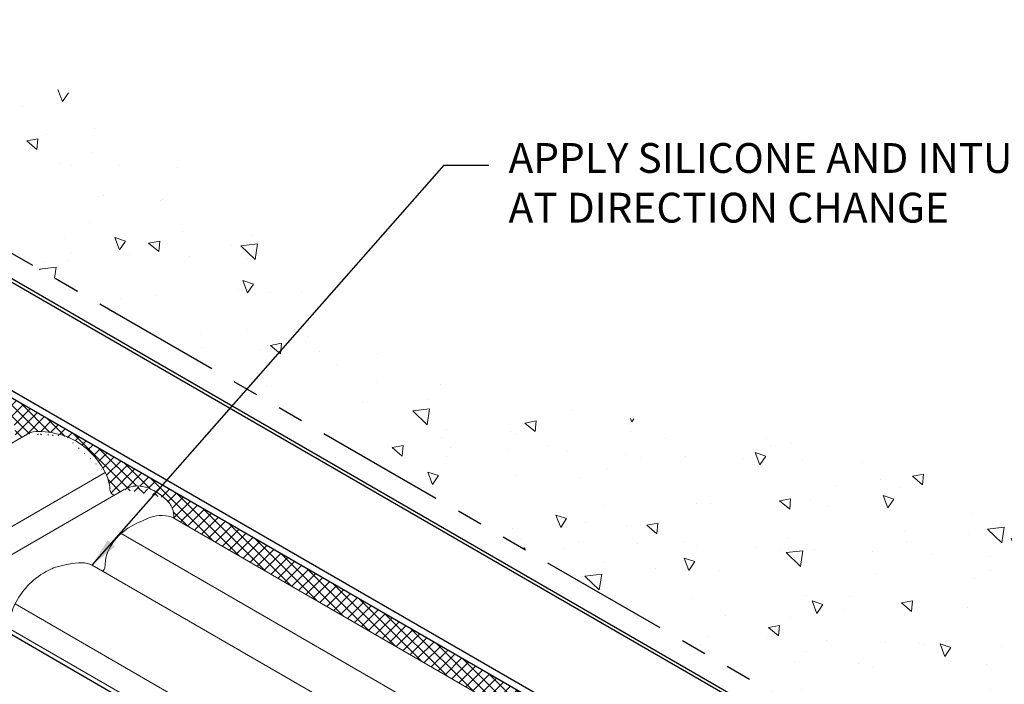
# Model space of a CAD drawing. Extents: x 35 to 2303, y 568 to 3799.
# Drawn here: x 66 to 78, y 1367 to 1375 of the extents above; entities that cross this region are included whole.
import ezdxf

# ---------------------------------------------------------------- set-up
doc = ezdxf.new("R2010")
doc.units = 0
doc.header["$LTSCALE"] = 5
doc.header["$MEASUREMENT"] = 0
doc.linetypes.add('PHANTOMX2', pattern=[5, 2.5, -0.5, 0.5, -0.5, 0.5, -0.5])
for name, color, linetype, lineweight in [('CAPPING STRIP - L', 7, 'CONTINUOUS', 25), ('CONCRETE - H', 130, 'CONTINUOUS', 9), ('CONCRETE - L', 132, 'PHANTOMX2', 30), ('CORNER BEAD - H', 50, 'CONTINUOUS', 15), ('SILICONE BELLOWS - L', 22, 'CONTINUOUS', 13), ('TEXT - 4', 241, 'CONTINUOUS', 25)]:
    doc.layers.add(name, color=color, linetype=linetype, lineweight=lineweight)
doc.styles.add('ROMANS', font='romans', dxfattribs={"width": 0.9})
doc.dimstyles.get("Standard").update_dxf_attribs({"dimtxt": 0.18, "dimasz": 0.18, "dimexe": 0.18, "dimexo": 0.0625, "dimgap": 0.09, "dimtad": 0, "dimtih": 1, "dimtoh": 1, "dimdec": 4, "dimzin": 0, "dimdsep": 46, "dimtxsty": 'Standard', "dimcen": 0.09, "dimadec": 0, "dimazin": 0, "dimtfac": 1, "dimtdec": 4, "dimtofl": 0, "dimtmove": 0, "dimatfit": 3, "dimfxl": 1, "dimtolj": 1, "dimtzin": 0, "dimarcsym": 0})

msp = doc.modelspace()

# ---------------------------------------------------------------- hatches: boundary and pattern name
at = {"layer": 'CONCRETE - H'}
h = msp.add_hatch(dxfattribs=at)
h.set_pattern_fill('AR-CONC', color=256, scale=0.213333, angle=90, style=0)
h.set_pattern_definition([(140, (0, 0), (0.1338712, 1.530155), [0.16, -1.76]), (85, (0, 0), (-1.6046766, -0.2960028), [0.128, -1.408]), (190.45144, (0.0112, 0.1275), (-1.4708053, 1.2341522), [0.135979, -1.4957698]), (136.1842, (-0.4267, 3e-17), (0.3531078, 2.2767815), [0.24, -2.64]), (186.63564, (-0.3972, 0.1897), (-2.0781197, 1.9939455), [0.2039687, -2.243656]), (81.18416, (-0.4267, 3e-17), (-2.0781197, 1.9939455), [0.192, -2.112]), (111, (-0.32, 0.2133), (0.8589203, 1.2734017), [0.16, -1.76]), (56, (-0.32, 0.2133), (-1.5469868, 0.5190727), [0.128, -1.408]), (161.45144, (-0.2484, 0.3195), (-0.6880665, 1.7924744), [0.135979, -1.4957698]), (127.5, (0, 0), (-0.71017355, 0.02594102), [0, -1.39093333, 0, -1.42933333, 0, -1.41333333]), (97.5, (0, 0), (-0.84141165, 0.561215), [0, -0.81493333, 0, -1.35893333, 0, -0.53866667]), (57.5, (-3e-17, -0.47573), (0.04811706, 1.1388212), [0, -0.53333333, 0, -1.664, 0, -2.208]), (47.5, (-4e-17, -0.6891), (-0.2135573, 1.2441305), [0, -0.6933333, 0, -1.1050667, 0, -1.568])])
edge = h.paths.add_edge_path()
edge.add_line((65.367, 1372.398), (79.4, 1364.296))
edge.add_line((79.4, 1364.296), (80.259, 1364.792))
edge.add_spline(control_points=[(80.259, 1364.792), (80.295, 1365.598), (80.415, 1368.243), (75.488, 1370.138), (70.813, 1369.875), (68.461, 1373.52), (64.611, 1374.764), (61.412, 1372.644), (59.148, 1369.885), (55.53, 1370.164), (53.447, 1368.098), (52.18, 1365.945), (50.746, 1365.438), (49.905, 1365.14)], knot_values=[0, 0, 0, 0, 2.281107, 7.490327, 12.750444, 15.468305, 19.752072, 23.185047, 26.397776, 29.918588, 32.873739, 34.683564, 37.250754, 37.250754, 37.250754, 37.250754], degree=3, periodic=0)
edge.add_line((49.905, 1365.14), (51.35, 1364.306))
edge.add_line((51.35, 1364.306), (65.367, 1372.398))
at = {"layer": 'CORNER BEAD - H'}
h = msp.add_hatch(dxfattribs=at)
h.set_pattern_fill('ANSI37', color=256, scale=0.75)
edge = h.paths.add_edge_path()
edge.add_line((65.367, 1370.649), (52.741, 1363.359))
edge.add_arc((52.855, 1363.222), 0.179, 129.7919, 244.9631)
edge.add_line((52.78, 1363.06), (65.395, 1370.344))
edge.add_spline(control_points=[(65.645, 1370.345), (65.602, 1370.358), (65.514, 1370.371), (65.406, 1370.354), (65.377, 1370.333)], knot_values=[0.13184, 0.13184, 0.13184, 0.13184, 0.267453, 0.400086, 0.400086, 0.400086, 0.400086], degree=3, periodic=0)
edge.add_spline(control_points=[(66.006, 1370.148), (65.949, 1370.198), (65.851, 1370.258), (65.679, 1370.33), (65.645, 1370.345)], knot_values=[0.423926, 0.423926, 0.423926, 0.423926, 0.634632, 0.687529, 0.687529, 0.687529, 0.687529], degree=3, periodic=0)
edge.add_spline(control_points=[(66.006, 1370.148), (66.038, 1370.12), (66.129, 1370.017), (66.206, 1369.861), (66.197, 1369.722), (66.222, 1369.698), (66.23, 1369.693)], knot_values=[0.687529, 0.687529, 0.687529, 0.687529, 0.804908, 1.109246, 1.17484, 1.201685, 1.201685, 1.201685, 1.201685], degree=3, periodic=0)
edge.add_line((66.23, 1369.693), (66.369, 1369.773))
edge.add_spline(control_points=[(66.796, 1369.74), (66.692, 1369.767), (66.545, 1369.806), (66.391, 1369.786), (66.351, 1369.763)], knot_values=[1.347832, 1.347832, 1.347832, 1.347832, 1.666824, 1.800043, 1.800043, 1.800043, 1.800043], degree=3, periodic=0)
edge.add_spline(control_points=[(66.821, 1369.731), (66.813, 1369.734), (66.805, 1369.737), (66.796, 1369.74)], knot_values=[1.80008, 1.80008, 1.80008, 1.80008, 1.825938, 1.825938, 1.825938, 1.825938], degree=3, periodic=0)
edge.add_spline(control_points=[(67.286, 1369.297), (67.277, 1369.314), (67.223, 1369.411), (67.092, 1369.575), (66.927, 1369.685), (66.83, 1369.727), (66.821, 1369.731)], knot_values=[1.825938, 1.825938, 1.825938, 1.825938, 1.884553, 2.158149, 2.443986, 2.472782, 2.472782, 2.472782, 2.472782], degree=3, periodic=0)
edge.add_spline(control_points=[(67.286, 1369.297), (67.314, 1369.24), (67.344, 1369.158), (67.345, 1369.05), (67.384, 1369.025), (67.398, 1369.024), (67.399, 1369.024)], knot_values=[2.472782, 2.472782, 2.472782, 2.472782, 2.663062, 2.732555, 2.776315, 2.778744, 2.778744, 2.778744, 2.778744], degree=3, periodic=0)
edge.add_line((67.399, 1369.024), (67.53, 1369.099))
edge.add_spline(control_points=[(67.737, 1369.128), (67.664, 1369.142), (67.586, 1369.13), (67.515, 1369.091)], knot_values=[2.907329, 2.907329, 2.907329, 2.907329, 3.130225, 3.130225, 3.130225, 3.130225], degree=3, periodic=0)
edge.add_arc((67.613, 1368.577), 0.564, 47.5887, 78.9703, ccw=False)
edge.add_spline(control_points=[(67.993, 1368.994), (68.003, 1368.986), (68.045, 1368.949), (68.107, 1368.871), (68.114, 1368.786), (68.116, 1368.745)], knot_values=[3.295703, 3.295703, 3.295703, 3.295703, 3.331245, 3.462056, 3.582744, 3.582744, 3.582744, 3.582744], degree=3, periodic=0)
edge.add_line((68.116, 1368.745), (77.974, 1363.053))
edge.add_arc((77.895, 1363.213), 0.179, 296.3952, 410.2081)
edge.add_line((78.009, 1363.35), (65.367, 1370.649))

# ---------------------------------------------------------------- linework, layer by layer
at = {"layer": 'CAPPING STRIP - L'}
for p, q in [((79.158, 1364.127), (65.367, 1372.09)), ((79.097, 1364.121), (65.367, 1372.048)), ((78.001, 1363.445), (65.367, 1370.739)), ((78.009, 1363.35), (65.367, 1370.649)), ((75.448, 1361.971), (65.367, 1367.791))]:
    msp.add_line(p, q, dxfattribs=at)
at = {"layer": 'CONCRETE - L', "ltscale": 0.125}
msp.add_line((79.4, 1364.296), (65.367, 1372.398), dxfattribs=at)
at = {"layer": 'SILICONE BELLOWS - L'}
for p, q in [((53.785, 1362.507), (66.351, 1369.763)), ((54.603, 1361.974), (67.286, 1369.297)), ((54.97, 1361.848), (67.515, 1369.091)), ((77.98, 1363.05), (68.116, 1368.745)), ((77.414, 1362.824), (67.477, 1368.561)), ((76.966, 1362.498), (67.128, 1368.178)), ((76.148, 1361.965), (66.197, 1367.71)), ((75.78, 1361.839), (65.968, 1367.504))]:
    msp.add_line(p, q, dxfattribs=at)
msp.add_arc((67.613, 1368.577), 0.564, 47.5887, 77.2904, dxfattribs=at)
for points, knots in [([(66.351, 1369.763), (66.391, 1369.786), (66.545, 1369.806), (66.692, 1369.767), (66.796, 1369.74), (66.796, 1369.74), (66.796, 1369.74), (66.796, 1369.74)], [1.3478322, 1.3478322, 1.3478322, 1.3478322, 1.4810505, 1.8000426, 1.8000426, 1.8000426, 1.8000761, 1.8000761, 1.8000761, 1.8000761]), ([(66.796, 1369.74), (66.805, 1369.737), (66.813, 1369.734), (66.821, 1369.731), (66.83, 1369.727), (66.927, 1369.685), (67.092, 1369.575), (67.263, 1369.361), (67.343, 1369.179), (67.345, 1369.05), (67.384, 1369.025), (67.398, 1369.024), (67.399, 1369.024)], [1.8000801, 1.8000801, 1.8000801, 1.8000801, 1.8259381, 1.8259381, 1.8259381, 1.8547339, 2.1405713, 2.4141673, 2.6630624, 2.7325555, 2.7763154, 2.7787443, 2.7787443, 2.7787443, 2.7787443]), ([(67.993, 1368.994), (68.003, 1368.986), (68.045, 1368.949), (68.107, 1368.871), (68.114, 1368.786), (68.116, 1368.745)], [3.2957035, 3.2957035, 3.2957035, 3.2957035, 3.3312448, 3.4620556, 3.5827444, 3.5827444, 3.5827444, 3.5827444]), ([(67.838, 1368.758), (67.804, 1368.743), (67.555, 1368.638), (67.387, 1368.498), (67.277, 1368.274), (67.286, 1368.135), (67.261, 1368.111), (67.253, 1368.106)], [0.4239257, 0.4239257, 0.4239257, 0.4239257, 0.476823, 0.8049083, 1.1092459, 1.17484, 1.2016846, 1.2016846, 1.2016846, 1.2016846]), ([(68.116, 1368.745), (68.077, 1368.767), (67.969, 1368.784), (67.881, 1368.771), (67.838, 1368.758)], [0.1318403, 0.1318403, 0.1318403, 0.1318403, 0.2644732, 0.4000859, 0.4000859, 0.4000859, 0.4000859]), ([(66.687, 1368.153), (66.678, 1368.15), (66.67, 1368.147), (66.662, 1368.144), (66.653, 1368.14), (66.556, 1368.098), (66.391, 1367.988), (66.22, 1367.774), (66.14, 1367.592), (66.138, 1367.463), (66.099, 1367.438), (66.085, 1367.437), (66.084, 1367.437)], [1.8000801, 1.8000801, 1.8000801, 1.8000801, 1.8259381, 1.8259381, 1.8259381, 1.8547339, 2.1405713, 2.4141673, 2.6630624, 2.7325555, 2.7763154, 2.7787443, 2.7787443, 2.7787443, 2.7787443]), ([(67.132, 1368.176), (67.092, 1368.199), (66.938, 1368.219), (66.791, 1368.18), (66.687, 1368.153), (66.687, 1368.153), (66.687, 1368.153), (66.687, 1368.153)], [1.3478322, 1.3478322, 1.3478322, 1.3478322, 1.4810505, 1.8000426, 1.8000426, 1.8000426, 1.8000761, 1.8000761, 1.8000761, 1.8000761])]:
    msp.add_open_spline(points, degree=3, knots=knots, dxfattribs=at)
msp.add_open_spline([(67.515, 1369.091), (67.586, 1369.13), (67.664, 1369.142), (67.737, 1369.128)], degree=3, dxfattribs=at)

# ---------------------------------------------------------------- texts
at = {"layer": 'TEXT - 4', "insert": (72.158, 1373.274), "char_height": 0.36, "attachment_point": 1, "style": 'ROMANS'}
msp.add_mtext('APPLY SILICONE AND INTUMESCENT\\PAT DIRECTION CHANGE', dxfattribs=at)

# ---------------------------------------------------------------- leaders
at = {"layer": 'TEXT - 4'}
msp.add_leader([(67.128, 1368.178), (71.38, 1373.006), (71.919, 1373.006)], dimstyle='Standard', override={"dimtxt": 0.6, "dimasz": 0.35, "dimexe": 0.5, "dimexo": 1, "dimtih": 0, "dimtoh": 0, "dimdec": 2, "dimtxsty": 'ROMANS', "dimdle": 0.05, "dimtfac": 0.3, "dimtdec": 2}, dxfattribs=at)

doc.saveas('drawing.dxf')
